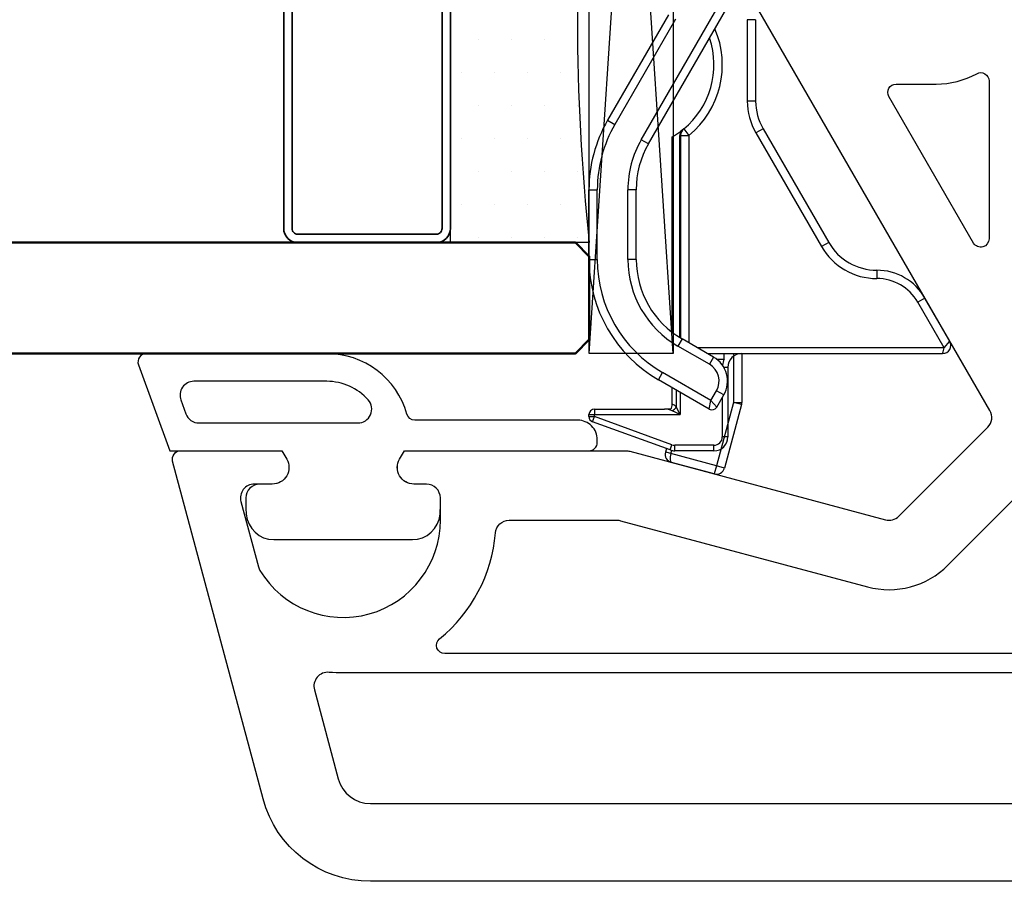
# Model space of a CAD drawing. Units: millimetres. Extents: x 22325 to 30730, y 1935 to 9112.
# Drawn here: x 25708 to 25743, y 6760 to 6791 of the extents above; entities that cross this region are included whole.
import ezdxf

# ---------------------------------------------------------------- set-up
doc = ezdxf.new("R2010")
doc.units = ezdxf.units.MM
doc.header["$LTSCALE"] = 12
for name, color, linetype, lineweight in [('35_ISO', 53, 'Continuous', 25), ('35_LINIE', 2, 'Continuous', 35), ('35_PDS', 53, 'Continuous', 25), ('50_GLAS', 142, 'Continuous', 50)]:
    doc.layers.add(name, color=color, linetype=linetype, lineweight=lineweight)
for name, color, linetype in [('PVC', 2, 'Continuous'), ('VEKA_GASKET', 5, 'Continuous'), ('VEKA_GASKET_INSIDE', 5, 'Continuous'), ('VEKA_GLASS', 3, 'Continuous'), ('VEKA_PVC_ANCILLARY', 1, 'Continuous')]:
    doc.layers.add(name, color=color, linetype=linetype)

# ---------------------------------------------------------------- blocks, each defined once
blk = doc.blocks.new('T-Profil 124mm')
at = {"layer": 'PVC', "color": 7}
blk.add_lwpolyline([(51.965, 16.401), (-57.772, 16.401, 0.339454), (-61.636, 13.437), (-64.893, 1.279, 0.493145), (-64.604, 0.901), (-60.957, 0.901), (-60.784, 1.201, 0.57735), (-61.304, 2.101), (-61.951, 2.101, -0.493145), (-62.434, 2.731), (-61.803, 5.084, -0.070689), (-61.748, 5.213, -0.759222), (-55.254, 3.401), (-55.254, 2.601, -0.414214), (-55.754, 2.101), (-56.204, 2.101, 0.57735), (-56.723, 1.201), (-56.55, 0.901), (-48.567, 0.901, 0.065543), (-48.437, 0.918), (-39.235, 3.384, -0.267949), (-38.752, 3.255), (-35.55, 0.053, -0.339454), (-35.471, -0.55), (-45.136, -17.291, 0.131652)], format="xyb", dxfattribs=at)
for points in [[(-58.931, 12.712, -0.339454), (-57.772, 13.601), (-30.704, 13.601, -0.414214), (-30.204, 13.101), (-30.204, 9.401, -0.414214), (-30.704, 8.901), (-58.754, 8.901, 0.023114), (-59.261, 8.878, -0.522212), (-59.79, 9.505)], [(-39.882, 5.799, -0.267949), (-36.984, 5.023), (-33.782, 1.821, -0.117109), (-33.055, 0.641, 0.55841), (-32.558, 0.523), (-27.854, 5.227, 0.414214), (-27.854, 5.934), (-29.975, 8.055, 0.198912), (-30.329, 8.201), (-55.094, 8.201, 0.705967), (-55.284, 7.669, -0.203921), (-53.273, 3.86, 0.389983), (-52.774, 3.401), (-48.896, 3.401, 0.065543), (-48.767, 3.418)], [(-35.504, -12.412), (-35.504, -6.727, 0.767327), (-36.063, -6.577), (-39.107, -11.849, 0.57735), (-38.847, -12.299), (-37.404, -12.299, -0.127227), (-35.949, -12.675, 0.571562)]]:
    blk.add_lwpolyline(points, format="xyb", close=True, dxfattribs=at)
blk = doc.blocks.new('*U171')
at = {"layer": '35_PDS'}
h = blk.add_hatch(dxfattribs=at)
h.set_pattern_fill('DOTS', color=256, scale=0.75, style=0)
edge = h.paths.add_edge_path()
edge.add_line((0, 20), (5, 20))
edge.add_line((5, 20), (5, 4))
edge.add_line((5, 4), (5, 4))
edge.add_line((5, 4), (0, 4))
edge.add_arc((-74.888, 12), 75.314, 353.90242, 366.09758)
at = {"layer": '35_ISO'}
blk.add_lwpolyline([(0, 20), (5, 20), (5, 20), (5, 4), (5, 4), (0, 4, 0.053262)], format="xyb", close=True, dxfattribs=at)
at = {"layer": '35_LINIE', "flags": 128}
for points in [[(5.5, 4), (10.5, 4, 0.414214), (11, 4.5), (11, 19.5, 0.414214), (10.5, 20), (5.5, 20, 0.414214), (5, 19.5), (5, 4.5, 0.414214)], [(10.7, 19.5), (10.7, 4.5, -0.414214), (10.5, 4.3), (5.5, 4.3, -0.414214), (5.3, 4.5), (5.3, 19.5, -0.414214), (5.5, 19.7), (10.5, 19.7, -0.414214)]]:
    blk.add_lwpolyline(points, format="xyb", close=True, dxfattribs=at)
at = {"layer": '50_GLAS'}
blk.add_lwpolyline([(102.981, 20), (0.5, 20), (0, 20.5), (0, 23.5), (0.5, 24), (102.981, 24)], dxfattribs=at)
blk = doc.blocks.new('Z13_109671')
at = {"layer": 'VEKA_PVC_ANCILLARY', "color": 6, "ltscale": 0.074108}
for p, q in [((-85.47, 15.083), (-84.456, 17.868)), ((-85.282, 15.014), (-84.268, 17.8))]:
    blk.add_line(p, q, dxfattribs=at)
at = {"layer": 'VEKA_PVC_ANCILLARY', "color": 6, "ltscale": 0.005}
for p, q in [((-84.456, 17.868), (-84.268, 17.8)), ((-84.268, 18), (-84.268, 17.8)), ((-84.2, 18), (-84.2, 17.8)), ((-84, 17.8), (-84.2, 17.8)), ((-85.5, 14.912), (-85.3, 14.912)), ((-85.47, 15.083), (-85.282, 15.014)), ((-85.5, 13.5), (-85.3, 13.5)), ((-85, 13), (-85, 13.2)), ((-82.2, 13.132), (-82, 13.132))]:
    blk.add_line(p, q, dxfattribs=at)
at = {"layer": 'VEKA_PVC_ANCILLARY', "color": 6, "ltscale": 0.001701}
for p, q in [((-84.268, 18), (-84.2, 18)), ((-84.268, 17.8), (-84.2, 17.8))]:
    blk.add_line(p, q, dxfattribs=at)
at = {"layer": 'VEKA_PVC_ANCILLARY', "color": 6, "ltscale": 0.077071}
blk.add_line((-84.2, 17.8), (-84.2, 14.717), dxfattribs=at)
at = {"layer": 'VEKA_PVC_ANCILLARY', "color": 6, "ltscale": 0.062929}
blk.add_line((-84, 17.8), (-84, 15.283), dxfattribs=at)
at = {"layer": 'VEKA_PVC_ANCILLARY', "color": 6, "ltscale": 0.062831}
for p, q in [((-78.613, 18), (-76.1, 18)), ((-78.613, 17.7), (-76.1, 17.7)), ((-78.613, 16.6), (-76.1, 16.6)), ((-78.613, 16.3), (-76.1, 16.3))]:
    blk.add_line(p, q, dxfattribs=at)
at = {"layer": 'VEKA_PVC_ANCILLARY', "color": 6, "ltscale": 0.0075}
for p, q in [((-78.613, 18), (-78.613, 17.7)), ((-76.1, 18), (-76.1, 17.7)), ((-73.6, 17.33), (-73.75, 17.07)), ((-78.613, 16.3), (-78.613, 16.6)), ((-76.1, 16.3), (-76.1, 16.6)), ((-74.45, 15.858), (-74.3, 16.118)), ((-82.943, 15.5), (-82.684, 15.35)), ((-81.471, 14.65), (-81.731, 14.8)), ((-74.146, 14.7), (-74.146, 14.4)), ((-73.914, 14.591), (-74.146, 14.4)), ((-86.043, 13.412), (-86.333, 13.49)), ((-82.126, 13.516), (-82.386, 13.666)), ((-86.121, 13.122), (-86.043, 13.412)), ((-83.492, 13.15), (-83.342, 13.41)), ((-83.836, 12.51), (-83.758, 12.8)), ((-83.758, 12.8), (-83.758, 12.5)), ((-72.909, 12), (-72.909, 12.3)), ((-69.98, 12), (-69.98, 12.3)), ((-73.909, 11.732), (-74.059, 11.992)), ((-78, 9.37), (-78.15, 9.63)), ((-79, 7.638), (-79.3, 7.638)), ((-80, 5.906), (-80.15, 6.166))]:
    blk.add_line(p, q, dxfattribs=at)
at = {"layer": 'VEKA_PVC_ANCILLARY', "color": 6, "ltscale": 0.109401}
for p, q in [((-69.96, 14.882), (-73.75, 17.07)), ((-69.81, 15.142), (-73.6, 17.33))]:
    blk.add_line(p, q, dxfattribs=at)
at = {"layer": 'VEKA_PVC_ANCILLARY', "color": 6, "ltscale": 0.140885}
for p, q in [((-74.3, 16.118), (-69.42, 13.3)), ((-74.45, 15.858), (-69.57, 13.04))]:
    blk.add_line(p, q, dxfattribs=at)
at = {"layer": 'VEKA_PVC_ANCILLARY', "color": 6, "ltscale": 0.001464}
blk.add_line((-85.566, 15.191), (-85.551, 15.247), dxfattribs=at)
at = {"layer": 'VEKA_PVC_ANCILLARY', "color": 6, "ltscale": 0.028076}
blk.add_line((-85.422, 15.213), (-85.551, 15.247), dxfattribs=at)
at = {"layer": 'VEKA_PVC_ANCILLARY', "color": 6, "ltscale": 0.005497}
blk.add_line((-84, 15.063), (-84, 15.283), dxfattribs=at)
at = {"layer": 'VEKA_PVC_ANCILLARY', "color": 6, "ltscale": 0.052735}
blk.add_line((-83.998, 13.673), (-82.943, 15.5), dxfattribs=at)
at = {"layer": 'VEKA_PVC_ANCILLARY', "color": 6, "ltscale": 0.050235}
blk.add_line((-83.688, 13.61), (-82.684, 15.35), dxfattribs=at)
at = {"layer": 'VEKA_PVC_ANCILLARY', "color": 6, "ltscale": 0.04}
blk.add_line((-86.333, 13.49), (-85.919, 15.035), dxfattribs=at)
at = {"layer": 'VEKA_PVC_ANCILLARY', "color": 6, "ltscale": 0.0425}
blk.add_line((-86.043, 13.412), (-85.603, 15.054), dxfattribs=at)
at = {"layer": 'VEKA_PVC_ANCILLARY', "color": 6, "ltscale": 6.87298e-05}
blk.add_line((-85.919, 15.035), (-85.918, 15.038), dxfattribs=at)
at = {"layer": 'VEKA_PVC_ANCILLARY', "color": 6, "ltscale": 0.003535}
blk.add_line((-85.603, 15.054), (-85.566, 15.191), dxfattribs=at)
at = {"layer": 'VEKA_PVC_ANCILLARY', "color": 6, "ltscale": 0.029363}
blk.add_line((-85.603, 15.054), (-85.487, 15.023), dxfattribs=at)
at = {"layer": 'VEKA_PVC_ANCILLARY', "color": 6, "ltscale": 0.035296}
for p, q in [((-85.5, 13.5), (-85.5, 14.912)), ((-85.3, 13.5), (-85.3, 14.912))]:
    blk.add_line(p, q, dxfattribs=at)
at = {"layer": 'VEKA_PVC_ANCILLARY', "color": 6, "ltscale": 0.007906}
for p, q in [((-84.2, 14.717), (-84.059, 15)), ((-84.2, 14.717), (-83.917, 14.859)), ((-83.998, 13.673), (-83.688, 13.61)), ((-83.925, 13.4), (-83.688, 13.61))]:
    blk.add_line(p, q, dxfattribs=at)
at = {"layer": 'VEKA_PVC_ANCILLARY', "color": 6, "ltscale": 0.015007}
blk.add_line((-83.832, 15), (-83.232, 15), dxfattribs=at)
blk.add_line((-83.832, 15), (-83.232, 15), dxfattribs=at)
at = {"layer": 'VEKA_PVC_ANCILLARY', "color": 6, "ltscale": 0.015008}
blk.add_line((-83.832, 15), (-83.232, 15), dxfattribs=at)
blk.add_line((-83.832, 15), (-83.232, 15), dxfattribs=at)
at = {"layer": 'VEKA_PVC_ANCILLARY', "color": 6, "ltscale": 0.015009}
blk.add_line((-83.832, 15), (-83.232, 15), dxfattribs=at)
blk.add_line((-83.832, 15), (-83.232, 15), dxfattribs=at)
at = {"layer": 'VEKA_PVC_ANCILLARY', "color": 6, "ltscale": 0.01501}
blk.add_line((-83.832, 15), (-83.232, 15), dxfattribs=at)
at = {"layer": 'VEKA_PVC_ANCILLARY', "color": 6, "ltscale": 0.014864}
blk.add_line((-83.827, 15), (-83.232, 15), dxfattribs=at)
at = {"layer": 'VEKA_PVC_ANCILLARY', "color": 6, "ltscale": 0.014868}
blk.add_line((-83.827, 15), (-83.232, 15), dxfattribs=at)
at = {"layer": 'VEKA_PVC_ANCILLARY', "color": 6, "ltscale": 0.014872}
blk.add_line((-83.827, 15), (-83.232, 15), dxfattribs=at)
at = {"layer": 'VEKA_PVC_ANCILLARY', "color": 6, "ltscale": 0.014875}
blk.add_line((-83.827, 15), (-83.232, 15), dxfattribs=at)
at = {"layer": 'VEKA_PVC_ANCILLARY', "color": 6, "ltscale": 0.014878}
blk.add_line((-83.827, 15), (-83.232, 15), dxfattribs=at)
at = {"layer": 'VEKA_PVC_ANCILLARY', "color": 6, "ltscale": 0.01488}
blk.add_line((-83.827, 15), (-83.232, 15), dxfattribs=at)
at = {"layer": 'VEKA_PVC_ANCILLARY', "color": 6, "ltscale": 0.014859}
blk.add_line((-83.826, 15), (-83.232, 15), dxfattribs=at)
at = {"layer": 'VEKA_PVC_ANCILLARY', "color": 6, "ltscale": 0.014845}
blk.add_line((-83.826, 15), (-83.232, 15), dxfattribs=at)
at = {"layer": 'VEKA_PVC_ANCILLARY', "color": 6, "ltscale": 0.014844}
blk.add_line((-83.826, 15), (-83.232, 15), dxfattribs=at)
at = {"layer": 'VEKA_PVC_ANCILLARY', "color": 6, "ltscale": 0.176002}
blk.add_line((-81.238, 15), (-74.198, 15), dxfattribs=at)
blk.add_line((-81.238, 15), (-74.198, 15), dxfattribs=at)
blk.add_line((-81.238, 15), (-74.198, 15), dxfattribs=at)
blk.add_line((-81.238, 15), (-74.198, 15), dxfattribs=at)
blk.add_line((-81.238, 15), (-74.198, 15), dxfattribs=at)
blk.add_line((-81.238, 15), (-74.198, 15), dxfattribs=at)
blk.add_line((-81.238, 15), (-74.198, 15), dxfattribs=at)
blk.add_line((-81.238, 15), (-74.198, 15), dxfattribs=at)
at = {"layer": 'VEKA_PVC_ANCILLARY', "color": 6, "ltscale": 0.176001}
blk.add_line((-81.238, 15), (-74.198, 15), dxfattribs=at)
blk.add_line((-81.238, 15), (-74.198, 15), dxfattribs=at)
blk.add_line((-81.238, 15), (-74.198, 15), dxfattribs=at)
blk.add_line((-81.238, 15), (-74.198, 15), dxfattribs=at)
blk.add_line((-81.238, 15), (-74.198, 15), dxfattribs=at)
blk.add_line((-81.238, 15), (-74.198, 15), dxfattribs=at)
blk.add_line((-81.238, 15), (-74.198, 15), dxfattribs=at)
blk.add_line((-81.238, 15), (-74.198, 15), dxfattribs=at)
at = {"layer": 'VEKA_PVC_ANCILLARY', "color": 6, "ltscale": 0.145048}
blk.add_line((-80, 15), (-74.198, 15), dxfattribs=at)
blk.add_line((-80, 15), (-74.198, 15), dxfattribs=at)
blk.add_line((-80, 15), (-74.198, 15), dxfattribs=at)
blk.add_line((-80, 15), (-74.198, 15), dxfattribs=at)
blk.add_line((-80, 15), (-74.198, 15), dxfattribs=at)
blk.add_line((-80, 15), (-74.198, 15), dxfattribs=at)
blk.add_line((-80, 15), (-74.198, 15), dxfattribs=at)
blk.add_line((-80, 15), (-74.198, 15), dxfattribs=at)
blk.add_line((-80, 15), (-74.198, 15), dxfattribs=at)
blk.add_line((-80, 15), (-74.198, 15), dxfattribs=at)
blk.add_line((-80, 15), (-74.198, 15), dxfattribs=at)
blk.add_line((-80, 15), (-74.198, 15), dxfattribs=at)
blk.add_line((-80, 15), (-74.198, 15), dxfattribs=at)
blk.add_line((-80, 15), (-74.198, 15), dxfattribs=at)
blk.add_line((-80, 15), (-74.198, 15), dxfattribs=at)
blk.add_line((-80, 15), (-74.198, 15), dxfattribs=at)
blk.add_line((-80, 15), (-74.198, 15), dxfattribs=at)
blk.add_line((-80, 15), (-74.198, 15), dxfattribs=at)
blk.add_line((-80, 15), (-74.198, 15), dxfattribs=at)
blk.add_line((-80, 15), (-74.198, 15), dxfattribs=at)
at = {"layer": 'VEKA_PVC_ANCILLARY', "color": 6, "ltscale": 0.138917}
blk.add_line((-80, 15), (-74.443, 15), dxfattribs=at)
blk.add_line((-80, 15), (-74.443, 15), dxfattribs=at)
at = {"layer": 'VEKA_PVC_ANCILLARY', "color": 6, "ltscale": 0.117488}
blk.add_line((-80, 15), (-75.3, 15), dxfattribs=at)
blk.add_line((-80, 15), (-75.3, 15), dxfattribs=at)
at = {"layer": 'VEKA_PVC_ANCILLARY', "color": 6, "ltscale": 0.09606}
blk.add_line((-80, 15), (-76.158, 15), dxfattribs=at)
blk.add_line((-80, 15), (-76.158, 15), dxfattribs=at)
at = {"layer": 'VEKA_PVC_ANCILLARY', "color": 6, "ltscale": 0.074631}
blk.add_line((-80, 15), (-77.015, 15), dxfattribs=at)
blk.add_line((-80, 15), (-77.015, 15), dxfattribs=at)
at = {"layer": 'VEKA_PVC_ANCILLARY', "color": 6, "ltscale": 0.054685}
blk.add_line((-80, 15), (-77.813, 15), dxfattribs=at)
blk.add_line((-80, 15), (-77.813, 15), dxfattribs=at)
at = {"layer": 'VEKA_PVC_ANCILLARY', "color": 6, "ltscale": 0.044566}
blk.add_line((-80, 15), (-78.217, 15), dxfattribs=at)
blk.add_line((-80, 15), (-78.217, 15), dxfattribs=at)
at = {"layer": 'VEKA_PVC_ANCILLARY', "color": 6, "ltscale": 0.040643}
blk.add_line((-80, 15), (-78.374, 15), dxfattribs=at)
blk.add_line((-80, 15), (-78.374, 15), dxfattribs=at)
at = {"layer": 'VEKA_PVC_ANCILLARY', "color": 6, "ltscale": 0.041402}
blk.add_line((-80, 15), (-78.344, 15), dxfattribs=at)
blk.add_line((-80, 15), (-78.344, 15), dxfattribs=at)
at = {"layer": 'VEKA_PVC_ANCILLARY', "color": 6, "ltscale": 0.047091}
blk.add_line((-80, 15), (-78.116, 15), dxfattribs=at)
blk.add_line((-80, 15), (-78.116, 15), dxfattribs=at)
at = {"layer": 'VEKA_PVC_ANCILLARY', "color": 6, "ltscale": 0.060392}
blk.add_line((-80, 15), (-77.584, 15), dxfattribs=at)
blk.add_line((-80, 15), (-77.584, 15), dxfattribs=at)
at = {"layer": 'VEKA_PVC_ANCILLARY', "color": 6, "ltscale": 0.081774}
blk.add_line((-80, 15), (-76.729, 15), dxfattribs=at)
blk.add_line((-80, 15), (-76.729, 15), dxfattribs=at)
at = {"layer": 'VEKA_PVC_ANCILLARY', "color": 6, "ltscale": 0.103203}
blk.add_line((-80, 15), (-75.872, 15), dxfattribs=at)
blk.add_line((-80, 15), (-75.872, 15), dxfattribs=at)
at = {"layer": 'VEKA_PVC_ANCILLARY', "color": 6, "ltscale": 0.124631}
blk.add_line((-80, 15), (-75.015, 15), dxfattribs=at)
blk.add_line((-80, 15), (-75.015, 15), dxfattribs=at)
at = {"layer": 'VEKA_PVC_ANCILLARY', "color": 6, "ltscale": 0.143221}
blk.add_line((-79.927, 15), (-74.198, 15), dxfattribs=at)
blk.add_line((-79.927, 15), (-74.198, 15), dxfattribs=at)
at = {"layer": 'VEKA_PVC_ANCILLARY', "color": 6, "ltscale": 0.137377}
blk.add_line((-79.693, 15), (-74.198, 15), dxfattribs=at)
blk.add_line((-79.693, 15), (-74.198, 15), dxfattribs=at)
at = {"layer": 'VEKA_PVC_ANCILLARY', "color": 6, "ltscale": 0.125921}
blk.add_line((-79.235, 15), (-74.198, 15), dxfattribs=at)
blk.add_line((-79.235, 15), (-74.198, 15), dxfattribs=at)
at = {"layer": 'VEKA_PVC_ANCILLARY', "color": 6, "ltscale": 0.100048}
blk.add_line((-78.2, 15), (-74.198, 15), dxfattribs=at)
blk.add_line((-78.2, 15), (-74.198, 15), dxfattribs=at)
at = {"layer": 'VEKA_PVC_ANCILLARY', "color": 6, "ltscale": 0.020116}
blk.add_line((-83.395, 14.717), (-84.2, 14.717), dxfattribs=at)
at = {"layer": 'VEKA_PVC_ANCILLARY', "color": 6, "ltscale": 0.015086}
blk.add_line((-83.314, 14.859), (-83.917, 14.859), dxfattribs=at)
at = {"layer": 'VEKA_PVC_ANCILLARY', "color": 6, "ltscale": 0.032735}
for p, q in [((-82.386, 13.666), (-81.731, 14.8)), ((-82.126, 13.516), (-81.471, 14.65))]:
    blk.add_line(p, q, dxfattribs=at)
at = {"layer": 'VEKA_PVC_ANCILLARY', "color": 6, "ltscale": 0.182402}
blk.add_line((-74.146, 14.7), (-81.442, 14.7), dxfattribs=at)
at = {"layer": 'VEKA_PVC_ANCILLARY', "color": 6, "ltscale": 0.181957}
blk.add_line((-81.424, 14.729), (-74.146, 14.729), dxfattribs=at)
at = {"layer": 'VEKA_PVC_ANCILLARY', "color": 6, "ltscale": 0.000732231}
blk.add_line((-74.146, 14.729), (-74.146, 14.7), dxfattribs=at)
at = {"layer": 'VEKA_PVC_ANCILLARY', "color": 6, "ltscale": 0.003471}
blk.add_line((-73.914, 14.591), (-74, 14.7), dxfattribs=at)
at = {"layer": 'VEKA_PVC_ANCILLARY', "color": 6, "ltscale": 0.186747}
blk.add_line((-74.146, 14.4), (-81.615, 14.4), dxfattribs=at)
at = {"layer": 'VEKA_PVC_ANCILLARY', "color": 6, "ltscale": 0.221686}
blk.add_line((-81.8, 5.213), (-81.8, 14.08), dxfattribs=at)
at = {"layer": 'VEKA_PVC_ANCILLARY', "color": 6, "ltscale": 0.01}
blk.add_line((-83.688, 13.61), (-83.342, 13.41), dxfattribs=at)
at = {"layer": 'VEKA_PVC_ANCILLARY', "color": 6, "ltscale": 0.211582}
blk.add_line((-82, 13.734), (-82, 5.271), dxfattribs=at)
at = {"layer": 'VEKA_PVC_ANCILLARY', "color": 6, "ltscale": 0.059137}
for p, q in [((-83.836, 12.51), (-86.121, 13.122)), ((-83.758, 12.8), (-86.043, 13.412))]:
    blk.add_line(p, q, dxfattribs=at)
at = {"layer": 'VEKA_PVC_ANCILLARY', "color": 6, "ltscale": 0.035538}
blk.add_line((-83.578, 13.2), (-85, 13.2), dxfattribs=at)
at = {"layer": 'VEKA_PVC_ANCILLARY', "color": 6, "ltscale": 0.0125}
blk.add_line((-83.925, 13.4), (-83.492, 13.15), dxfattribs=at)
at = {"layer": 'VEKA_PVC_ANCILLARY', "color": 6, "ltscale": 0.003627}
blk.add_line((-82.5, 13), (-82.5, 13.145), dxfattribs=at)
at = {"layer": 'VEKA_PVC_ANCILLARY', "color": 6, "ltscale": 0.006822}
blk.add_line((-82.2, 13.405), (-82.2, 13.132), dxfattribs=at)
at = {"layer": 'VEKA_PVC_ANCILLARY', "color": 6, "ltscale": 0.0625}
blk.add_line((-82.5, 13), (-85, 13), dxfattribs=at)
at = {"layer": 'VEKA_PVC_ANCILLARY', "color": 6, "ltscale": 0.06724}
blk.add_line((-82.1, 12.8), (-83.758, 12.8), dxfattribs=at)
at = {"layer": 'VEKA_PVC_ANCILLARY', "color": 6, "ltscale": 0.001522}
blk.add_line((-82, 12.8), (-82.061, 12.8), dxfattribs=at)
at = {"layer": 'VEKA_PVC_ANCILLARY', "color": 6, "ltscale": 0.069741}
blk.add_line((-82, 12.5), (-83.758, 12.5), dxfattribs=at)
at = {"layer": 'VEKA_PVC_ANCILLARY', "color": 6, "ltscale": 0.073205}
for p, q in [((-69.98, 12.3), (-72.909, 12.3)), ((-69.98, 12), (-72.909, 12))]:
    blk.add_line(p, q, dxfattribs=at)
at = {"layer": 'VEKA_PVC_ANCILLARY', "color": 6, "ltscale": 0.118109}
for p, q in [((-74.059, 11.992), (-78.15, 9.63)), ((-73.909, 11.732), (-78, 9.37))]:
    blk.add_line(p, q, dxfattribs=at)
at = {"layer": 'VEKA_PVC_ANCILLARY', "color": 6, "ltscale": 0.047631}
blk.add_line((-81.8, 5.213), (-80.15, 6.166), dxfattribs=at)
at = {"layer": 'VEKA_PVC_ANCILLARY', "color": 6, "ltscale": 0.044745}
blk.add_line((-81.55, 5.011), (-80, 5.906), dxfattribs=at)
at = {"layer": 'VEKA_PVC_ANCILLARY', "color": 6, "ltscale": 0.001524}
blk.add_line((-82, 5.271), (-81.941, 5.254), dxfattribs=at)
at = {"layer": 'VEKA_PVC_ANCILLARY', "color": 6, "ltscale": 0.00368}
blk.add_line((-81.941, 5.254), (-81.8, 5.213), dxfattribs=at)
at = {"layer": 'VEKA_PVC_ANCILLARY', "color": 6, "ltscale": 0.008036}
blk.add_line((-81.8, 5.213), (-81.55, 5.011), dxfattribs=at)
at = {"layer": 'VEKA_PVC_ANCILLARY', "color": 6}
for centre, radius, start, end in [((-84.268, 17.8), 0.2, 90, 160), ((-84.2, 17.8), 0.2, 0, 90), ((-78.613, 13), 5, 90, 150), ((-76.1, 13), 5, 60, 90), ((-78.613, 13), 4.7, 90, 150), ((-76.1, 13), 4.7, 60, 90), ((-78.613, 13), 3.6, 90, 150), ((-76.1, 13), 3.6, 60, 90), ((-78.613, 13), 3.3, 90, 150), ((-76.1, 13), 3.3, 60, 90), ((-85.629, 14.958), 0.3, 75, 165), ((-84.655, 15.268), 0.654, 335.7651, 1.2719), ((-85, 14.912), 0.5, 160, 180), ((-85, 14.912), 0.3, 160, 180.0001), ((-83.764, 15.153), 0.332, 207.4602, 242.5398), ((-83.835, 15.252), 0.252, 228.9347, 272.1074), ((-83.835, 15.252), 0.252, 228.9346, 272.1074), ((-84.2, 15.141), 0.4, 315, 339.2952), ((-71.6, 16.5), 3, 210, 216.8075), ((-74.146, 14.329), 0.4, 68.9572, 90.0001), ((-74.146, 14.4), 0.3, 39.5212, 90), ((-71.6, 16.5), 3, 219.5212, 288.6723), ((-71.6, 16.5), 3.3, 219.5212, 293.1064), ((-86.043, 13.412), 0.3, 165, 255), ((-85, 13.5), 0.5, 180, 270), ((-85, 13.5), 0.3, 180, 270.0001), ((-83.825, 13.573), 0.2, 150, 240), ((-82.992, 14.016), 1, 240, 330), ((-82.992, 14.016), 0.7, 240, 330), ((-82.5, 12.5), 0.7, 64.6231, 83.4638), ((-82.5, 12.5), 0.5, 0, 90), ((-83.758, 12.8), 0.3, 255, 270), ((-72.909, 10), 2.3, 90, 120), ((-72.909, 10), 2, 90, 120), ((-77, 7.638), 2.3, 120, 180), ((-77, 7.638), 2, 120, 180), ((-81, 7.638), 1.7, 300, 360), ((-81, 7.638), 2, 300, 0), ((-81.7, 5.271), 0.3, 180, 300)]:
    blk.add_arc(centre, radius, start, end, dxfattribs=at)
blk.add_ellipse((-85.629, 14.958), major_axis=(0.29, -0.078), ratio=0.333333, start_param=1.570797, end_param=3.141593, dxfattribs=at)
blk = doc.blocks.new('Klotzunterlage für 44mm Glas')
at = {"color": 1}
for p, q in [((0, 0), (46.187, -3.02)), ((0, -3.02), (46.187, 0))]:
    blk.add_line(p, q, dxfattribs=at)
blk.add_lwpolyline([(0, 0), (46.187, 0), (46.187, -3.02), (0, -3.02)], close=True, dxfattribs=at)
blk = doc.blocks.new('Veka T-Profil Festverglast mit Flügel 124mm')
at = {"layer": 'VEKA_GASKET'}
blk.add_lwpolyline([(-56.44, 19), (-62.937, 19, 0.520569), (-63.219, 18.597), (-62.092, 15.5), (-58.054, 15.5), (-57.881, 15.2, -0.57735), (-58.401, 14.3), (-58.851, 14.3, 0.414214), (-59.351, 13.8), (-59.351, 13.5, 0.020024), (-59.339, 13.22, 0.390947), (-58.343, 12.3), (-53.359, 12.3, 0.390947), (-52.362, 13.22, 0.020024), (-52.351, 13.5), (-52.351, 13.8, 0.414214), (-52.851, 14.3), (-53.301, 14.3, -0.57735), (-53.82, 15.2), (-53.647, 15.5), (-47.001, 15.5, 0.414214), (-46.701, 15.8), (-46.701, 15.9, 0.414214), (-47.401, 16.6), (-53.265, 16.6, -0.335434), (-53.554, 16.818, 0.335432)], format="xyb", close=True, dxfattribs=at)
at = {"layer": 'VEKA_GASKET_INSIDE'}
blk.add_lwpolyline([(-56.44, 18), (-61.223, 18, 0.520568), (-61.693, 17.329), (-61.511, 16.829, 0.315299), (-61.041, 16.5), (-55.322, 16.5, 0.648242), (-54.949, 17.333, 0.213412)], format="xyb", close=True, dxfattribs=at)
at = {"xscale": -1, "rotation": 180}
blk.add_blockref('T-Profil 124mm', (2.904, 16.401), dxfattribs=at)
at = {"rotation": 90}
blk.add_blockref('Klotzunterlage für 44mm Glas', (-46.99, 19), dxfattribs=at)
at = {"layer": '35_LINIE', "rotation": 180}
blk.add_blockref('*U171', (-46.99, 43), dxfattribs=at)
at = {"layer": 'VEKA_GLASS', "color": 6, "rotation": 90}
blk.add_blockref('Z13_109671', (-29.001, 101), dxfattribs=at)

msp = doc.modelspace()

# ---------------------------------------------------------------- block references
msp.add_blockref('Veka T-Profil Festverglast mit Flügel 124mm', (25775.0449, 6759.8194))

doc.saveas('drawing.dxf')
